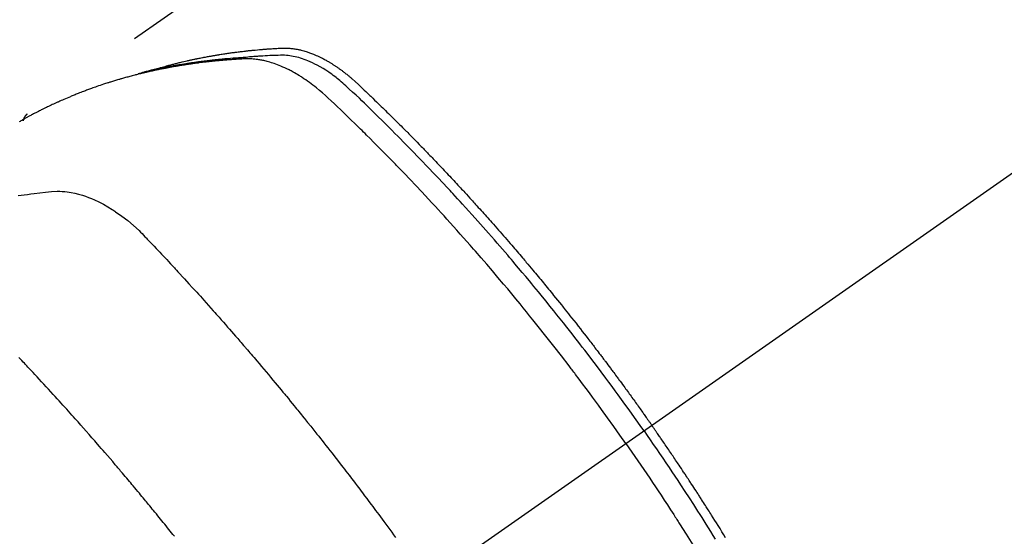
# Model space of a CAD drawing. Extents: x 56059 to 82181, y 210 to 8610.
# Drawn here: x 71871 to 71908, y 7304 to 7323 of the extents above; entities that cross this region are included whole.
import ezdxf

# ---------------------------------------------------------------- set-up
doc = ezdxf.new("R2010")
doc.units = 0
doc.header["$LTSCALE"] = 50
doc.header["$MEASUREMENT"] = 0
doc.linetypes.add('CENTER2', pattern=[1.125, 0.75, -0.125, 0.125, -0.125])
doc.linetypes.add('HIDDEN', pattern=[0.375, 0.25, -0.125])
doc.layers.get('0').update_dxf_attribs({"linetype": 'CONTINUOUS'})
for name, color, linetype in [('150-機器', 8, 'CONTINUOUS'), ('160-文字', 254, 'CONTINUOUS'), ('166-寸法B', 11, 'CONTINUOUS')]:
    doc.layers.add(name, color=color, linetype=linetype)
doc.styles.add('KH001', font='txt')
doc.dimstyles.new('KH1xx030', dxfattribs={"dimscale": 30, "dimtxt": 2, "dimasz": 0.6, "dimexe": 0.3, "dimexo": 1.2, "dimgap": 0.5, "dimtad": 3, "dimdec": 1, "dimdsep": 46, "dimlunit": 6, "dimtxsty": 'KH001', "dimblk": 'DOT', "dimcen": 1, "dimdle": 1, "dimclrd": 256, "dimclre": 256, "dimclrt": 256, "dimadec": 0, "dimazin": 0, "dimtfac": 1, "dimtdec": 1, "dimtix": 1, "dimtmove": 2, "dimatfit": 3, "dimldrblk": 'CLOSEDBLANK', "dimfxl": 1, "dimtolj": 1, "dimtzin": 0, "dimlwd": -1, "dimlwe": -1, "dimarcsym": 0})

# ---------------------------------------------------------------- blocks, each defined once
blk = doc.blocks.new('_Dot')
at = {"color": 0, "linetype": 'ByBlock', "lineweight": -2}
blk.add_line((-0.5, 0), (-1, 0), dxfattribs=at)
at = {"color": 0, "linetype": 'ByBlock', "const_width": 0.5}
blk.add_lwpolyline([(-0.25, 0, 1), (0.25, 0, 1)], format="xyb", close=True, dxfattribs=at)
blk = doc.blocks.new('*D82')
at = {"layer": '166-寸法B', "transparency": 16777216}
for p, q in [((71943.161, 7670.643), (71762.914, 7670.643)), ((71771.914, 7652.643), (71771.914, 7263.643)), ((71930.76, 7245.643), (71762.914, 7245.643))]:
    blk.add_line(p, q, dxfattribs=at)
at = {"layer": '166-寸法B', "transparency": 16777216, "xscale": 18, "yscale": 18, "zscale": 18}
for p, rotation in [((71771.914, 7670.643), 90), ((71771.914, 7245.643), 270)]:
    blk.add_blockref('_Dot', p, dxfattribs=dict(at, rotation=rotation))
at = {"layer": '166-寸法B', "transparency": 16777216, "insert": (71726.914, 7458.143), "char_height": 60, "attachment_point": 5, "rotation": 90, "style": 'KH001'}
blk.add_mtext('\\A1;425', dxfattribs=at)
blk = doc.blocks.new('_ClosedBlank')
at = {"color": 0, "linetype": 'ByBlock', "lineweight": -2}
for p, q in [((-1, 0.1667), (0, 0)), ((-1, 0.1667), (-1, -0.1667)), ((0, 0), (-1, -0.1667))]:
    blk.add_line(p, q, dxfattribs=at)

msp = doc.modelspace()

# ---------------------------------------------------------------- linework, layer by layer
at = {"layer": '150-機器', "color": 13, "linetype": 'CENTER2'}
msp.add_line((72099.154, 7450.835), (71855.136, 7279.972), dxfattribs=at)
at = {"layer": '150-機器', "color": 13, "linetype": 'HIDDEN'}
msp.add_line((71931.88, 7361.711), (71871.537, 7319.459), dxfattribs=at)
for points in [[(71876.284, 7321.128), (71876.348, 7321.149), (71876.413, 7321.169), (71876.477, 7321.189), (71876.542, 7321.209), (71876.596, 7321.224), (71876.651, 7321.24), (71876.706, 7321.255), (71876.761, 7321.269), (71876.784, 7321.276), (71876.807, 7321.282), (71876.829, 7321.288), (71876.852, 7321.294), (71876.889, 7321.304), (71876.926, 7321.313), (71876.962, 7321.323), (71876.999, 7321.333), (71877.031, 7321.341), (71877.063, 7321.349), (71877.096, 7321.358), (71877.128, 7321.366), (71877.165, 7321.375), (71877.202, 7321.384), (71877.24, 7321.393), (71877.277, 7321.402), (71877.342, 7321.418), (71877.407, 7321.433), (71877.472, 7321.448), (71877.537, 7321.463), (71877.565, 7321.47), (71877.593, 7321.476), (71877.621, 7321.482), (71877.649, 7321.488), (71877.677, 7321.494), (71877.705, 7321.5), (71877.734, 7321.507), (71877.762, 7321.513), (71877.79, 7321.519), (71877.819, 7321.524), (71877.847, 7321.53), (71877.876, 7321.536), (71877.894, 7321.54), (71877.913, 7321.544), (71877.932, 7321.548), (71877.951, 7321.552), (71877.989, 7321.56), (71878.026, 7321.567), (71878.064, 7321.574), (71878.102, 7321.582), (71878.131, 7321.587), (71878.159, 7321.593), (71878.188, 7321.599), (71878.216, 7321.604), (71878.254, 7321.611), (71878.292, 7321.618), (71878.331, 7321.625), (71878.369, 7321.632), (71878.397, 7321.637), (71878.426, 7321.642), (71878.455, 7321.647), (71878.483, 7321.652), (71878.512, 7321.658), (71878.541, 7321.662), (71878.57, 7321.667), (71878.599, 7321.672), (71878.618, 7321.676), (71878.637, 7321.679), (71878.657, 7321.682), (71878.676, 7321.685), (71878.695, 7321.688), (71878.714, 7321.691), (71878.733, 7321.694), (71878.753, 7321.697), (71878.801, 7321.705), (71878.849, 7321.713), (71878.897, 7321.72), (71878.946, 7321.728), (71878.984, 7321.734), (71879.023, 7321.739), (71879.061, 7321.745), (71879.1, 7321.751), (71879.139, 7321.756), (71879.178, 7321.762), (71879.217, 7321.767), (71879.256, 7321.773), (71879.281, 7321.776), (71879.305, 7321.779), (71879.33, 7321.782), (71879.354, 7321.785), (71879.398, 7321.79), (71879.442, 7321.796), (71879.486, 7321.801), (71879.53, 7321.807), (71879.569, 7321.812), (71879.608, 7321.816), (71879.648, 7321.821), (71879.687, 7321.826), (71879.716, 7321.829), (71879.746, 7321.832), (71879.775, 7321.835), (71879.804, 7321.838), (71879.834, 7321.842), (71879.864, 7321.845), (71879.894, 7321.848), (71879.923, 7321.851), (71879.943, 7321.853), (71879.963, 7321.855), (71879.982, 7321.857), (71880.002, 7321.859), (71880.082, 7321.866), (71880.161, 7321.874), (71880.241, 7321.881), (71880.32, 7321.888), (71880.35, 7321.89), (71880.38, 7321.892), (71880.409, 7321.895), (71880.439, 7321.897), (71880.469, 7321.899), (71880.499, 7321.902), (71880.529, 7321.904), (71880.559, 7321.907), (71880.579, 7321.908), (71880.599, 7321.909), (71880.619, 7321.911), (71880.639, 7321.912), (71880.69, 7321.915), (71880.74, 7321.918), (71880.79, 7321.921), (71880.84, 7321.924), (71880.89, 7321.927), (71880.941, 7321.93), (71880.991, 7321.933), (71881.042, 7321.935), (71881.083, 7321.937), (71881.124, 7321.939), (71881.165, 7321.94), (71881.207, 7321.94), (71881.247, 7321.939), (71881.288, 7321.938), (71881.329, 7321.935), (71881.369, 7321.932), (71881.408, 7321.928), (71881.447, 7321.924), (71881.486, 7321.919), (71881.524, 7321.914), (71881.564, 7321.908), (71881.604, 7321.901), (71881.644, 7321.894), (71881.684, 7321.886), (71881.712, 7321.88), (71881.74, 7321.873), (71881.768, 7321.867), (71881.796, 7321.86), (71881.844, 7321.847), (71881.892, 7321.835), (71881.939, 7321.821), (71881.987, 7321.807), (71882.019, 7321.796), (71882.051, 7321.786), (71882.083, 7321.775), (71882.114, 7321.763), (71882.15, 7321.75), (71882.185, 7321.737), (71882.221, 7321.723), (71882.256, 7321.709), (71882.282, 7321.699), (71882.308, 7321.688), (71882.333, 7321.677), (71882.359, 7321.666), (71882.409, 7321.644), (71882.458, 7321.621), (71882.506, 7321.598), (71882.555, 7321.574), (71882.591, 7321.556), (71882.627, 7321.537), (71882.662, 7321.518), (71882.698, 7321.499), (71882.727, 7321.483), (71882.757, 7321.466), (71882.787, 7321.45), (71882.816, 7321.433), (71882.835, 7321.421), (71882.855, 7321.409), (71882.875, 7321.397), (71882.894, 7321.385), (71882.917, 7321.371), (71882.94, 7321.357), (71882.963, 7321.343), (71882.986, 7321.329), (71883.006, 7321.317), (71883.025, 7321.304), (71883.045, 7321.291), (71883.064, 7321.278), (71883.087, 7321.262), (71883.11, 7321.247), (71883.133, 7321.231), (71883.156, 7321.215), (71883.179, 7321.199), (71883.202, 7321.183), (71883.225, 7321.167), (71883.248, 7321.151), (71883.268, 7321.137), (71883.287, 7321.123), (71883.307, 7321.108), (71883.326, 7321.094), (71883.349, 7321.077), (71883.371, 7321.06), (71883.394, 7321.043), (71883.416, 7321.025), (71883.445, 7321.003), (71883.474, 7320.98), (71883.503, 7320.957), (71883.531, 7320.934), (71883.553, 7320.916), (71883.576, 7320.898), (71883.597, 7320.879), (71883.619, 7320.861), (71883.641, 7320.842), (71883.663, 7320.823), (71883.685, 7320.805), (71883.707, 7320.786), (71883.822, 7320.683), (71883.936, 7320.578), (71884.048, 7320.471), (71884.159, 7320.365), (71884.212, 7320.314), (71884.265, 7320.263), (71884.319, 7320.212), (71884.372, 7320.162), (71884.399, 7320.136), (71884.425, 7320.111), (71884.452, 7320.085), (71884.479, 7320.06), (71884.545, 7319.996), (71884.611, 7319.932), (71884.677, 7319.868), (71884.743, 7319.804), (71884.796, 7319.753), (71884.849, 7319.701), (71884.901, 7319.649), (71884.954, 7319.598), (71885.007, 7319.546), (71885.06, 7319.494), (71885.113, 7319.442), (71885.165, 7319.39), (71885.205, 7319.351), (71885.244, 7319.312), (71885.284, 7319.273), (71885.323, 7319.234), (71885.363, 7319.195), (71885.402, 7319.156), (71885.441, 7319.117), (71885.48, 7319.077), (71885.533, 7319.025), (71885.586, 7318.972), (71885.638, 7318.92), (71885.691, 7318.867), (71885.704, 7318.854), (71885.717, 7318.841), (71885.73, 7318.828), (71885.744, 7318.815), (71885.783, 7318.775), (71885.822, 7318.735), (71885.861, 7318.695), (71885.9, 7318.655), (71885.978, 7318.576), (71886.057, 7318.496), (71886.135, 7318.416), (71886.213, 7318.337), (71886.252, 7318.297), (71886.291, 7318.257), (71886.33, 7318.217), (71886.369, 7318.177), (71886.395, 7318.15), (71886.422, 7318.123), (71886.448, 7318.096), (71886.474, 7318.069), (71886.499, 7318.043), (71886.525, 7318.016), (71886.551, 7317.989), (71886.577, 7317.962), (71886.616, 7317.921), (71886.655, 7317.881), (71886.694, 7317.84), (71886.733, 7317.8), (71886.785, 7317.745), (71886.837, 7317.691), (71886.888, 7317.637), (71886.94, 7317.583), (71886.992, 7317.528), (71887.044, 7317.474), (71887.095, 7317.419), (71887.147, 7317.365), (71887.199, 7317.31), (71887.25, 7317.256), (71887.301, 7317.201), (71887.353, 7317.146), (71887.404, 7317.091), (71887.455, 7317.036), (71887.506, 7316.982), (71887.557, 7316.927), (71887.609, 7316.871), (71887.66, 7316.816), (71887.711, 7316.761), (71887.762, 7316.706), (71887.8, 7316.664), (71887.839, 7316.623), (71887.877, 7316.581), (71887.915, 7316.539), (71887.979, 7316.47), (71888.042, 7316.4), (71888.106, 7316.331), (71888.169, 7316.262), (71888.207, 7316.22), (71888.246, 7316.178), (71888.284, 7316.136), (71888.322, 7316.094), (71888.372, 7316.038), (71888.423, 7315.982), (71888.474, 7315.926), (71888.524, 7315.87), (71888.575, 7315.813), (71888.625, 7315.757), (71888.675, 7315.701), (71888.726, 7315.644), (71888.776, 7315.588), (71888.826, 7315.531), (71888.876, 7315.475), (71888.926, 7315.418), (71888.989, 7315.347), (71889.052, 7315.276), (71889.114, 7315.205), (71889.177, 7315.134), (71889.24, 7315.062), (71889.302, 7314.991), (71889.364, 7314.92), (71889.427, 7314.848), (71889.489, 7314.777), (71889.551, 7314.705), (71889.613, 7314.634), (71889.675, 7314.562), (71889.725, 7314.504), (71889.774, 7314.446), (71889.824, 7314.388), (71889.873, 7314.331), (71889.923, 7314.272), (71889.972, 7314.214), (71890.022, 7314.156), (71890.071, 7314.098), (71890.108, 7314.054), (71890.145, 7314.011), (71890.182, 7313.967), (71890.219, 7313.924), (71890.281, 7313.851), (71890.342, 7313.778), (71890.404, 7313.705), (71890.465, 7313.632), (71890.514, 7313.573), (71890.562, 7313.515), (71890.611, 7313.456), (71890.66, 7313.397), (71890.708, 7313.338), (71890.757, 7313.28), (71890.806, 7313.221), (71890.855, 7313.162), (71890.903, 7313.103), (71890.952, 7313.045), (71891, 7312.986), (71891.049, 7312.927), (71891.097, 7312.868), (71891.145, 7312.808), (71891.193, 7312.749), (71891.241, 7312.69), (71891.313, 7312.601), (71891.386, 7312.512), (71891.458, 7312.423), (71891.53, 7312.333), (71891.566, 7312.289), (71891.602, 7312.244), (71891.637, 7312.2), (71891.673, 7312.155), (71891.733, 7312.08), (71891.792, 7312.005), (71891.852, 7311.93), (71891.911, 7311.855), (71891.994, 7311.75), (71892.077, 7311.645), (71892.16, 7311.54), (71892.242, 7311.434), (71892.313, 7311.344), (71892.383, 7311.253), (71892.454, 7311.162), (71892.525, 7311.071), (71892.56, 7311.025), (71892.595, 7310.98), (71892.631, 7310.934), (71892.666, 7310.888), (71892.695, 7310.85), (71892.725, 7310.811), (71892.754, 7310.773), (71892.784, 7310.734), (71892.824, 7310.681), (71892.865, 7310.628), (71892.905, 7310.575), (71892.946, 7310.522), (71892.969, 7310.491), (71892.992, 7310.46), (71893.016, 7310.429), (71893.039, 7310.399), (71893.062, 7310.368), (71893.086, 7310.338), (71893.109, 7310.307), (71893.132, 7310.276), (71893.144, 7310.261), (71893.155, 7310.245), (71893.166, 7310.23), (71893.178, 7310.215), (71893.224, 7310.153), (71893.27, 7310.091), (71893.316, 7310.03), (71893.362, 7309.969), (71893.385, 7309.938), (71893.408, 7309.907), (71893.431, 7309.876), (71893.454, 7309.846), (71893.489, 7309.8), (71893.523, 7309.753), (71893.558, 7309.707), (71893.592, 7309.661), (71893.615, 7309.63), (71893.638, 7309.599), (71893.661, 7309.568), (71893.684, 7309.537), (71893.729, 7309.476), (71893.774, 7309.414), (71893.82, 7309.352), (71893.865, 7309.291), (71893.899, 7309.244), (71893.933, 7309.197), (71893.967, 7309.151), (71894, 7309.104), (71894.034, 7309.058), (71894.068, 7309.011), (71894.102, 7308.964), (71894.136, 7308.918), (71894.17, 7308.871), (71894.204, 7308.825), (71894.237, 7308.778), (71894.271, 7308.731), (71894.305, 7308.685), (71894.338, 7308.638), (71894.372, 7308.591), (71894.405, 7308.544), (71894.438, 7308.497), (71894.472, 7308.45), (71894.505, 7308.404), (71894.538, 7308.357), (71894.56, 7308.326), (71894.583, 7308.294), (71894.605, 7308.263), (71894.627, 7308.232), (71894.652, 7308.197), (71894.676, 7308.163), (71894.701, 7308.128), (71894.725, 7308.093), (71894.739, 7308.073), (71894.754, 7308.053), (71894.768, 7308.033), (71894.782, 7308.012), (71894.799, 7307.989), (71894.816, 7307.965), (71894.832, 7307.942), (71894.849, 7307.918), (71894.865, 7307.895), (71894.882, 7307.872), (71894.898, 7307.848), (71894.914, 7307.825)], [(71893.944, 7307.145), (71893.716, 7307.467), (71893.489, 7307.787), (71893.26, 7308.108), (71893.029, 7308.427), (71892.918, 7308.58), (71892.806, 7308.733), (71892.693, 7308.886), (71892.58, 7309.039), (71892.451, 7309.213), (71892.321, 7309.387), (71892.19, 7309.56), (71892.06, 7309.734), (71892.027, 7309.777), (71891.994, 7309.82), (71891.962, 7309.863), (71891.929, 7309.906), (71891.901, 7309.944), (71891.872, 7309.981), (71891.843, 7310.018), (71891.815, 7310.055), (71891.53, 7310.426), (71891.243, 7310.795), (71890.954, 7311.162), (71890.664, 7311.529), (71890.613, 7311.592), (71890.563, 7311.655), (71890.512, 7311.718), (71890.461, 7311.781), (71890.343, 7311.928), (71890.224, 7312.075), (71890.104, 7312.222), (71889.985, 7312.368), (71889.831, 7312.556), (71889.676, 7312.743), (71889.521, 7312.929), (71889.365, 7313.115), (71889.157, 7313.362), (71888.948, 7313.608), (71888.738, 7313.854), (71888.528, 7314.098), (71888.457, 7314.179), (71888.387, 7314.26), (71888.316, 7314.341), (71888.246, 7314.422), (71888.122, 7314.563), (71887.998, 7314.704), (71887.874, 7314.845), (71887.749, 7314.985), (71887.625, 7315.125), (71887.5, 7315.264), (71887.374, 7315.403), (71887.249, 7315.542), (71887.141, 7315.66), (71887.033, 7315.779), (71886.925, 7315.897), (71886.817, 7316.015), (71886.69, 7316.152), (71886.563, 7316.288), (71886.436, 7316.425), (71886.309, 7316.561), (71886.09, 7316.793), (71885.871, 7317.024), (71885.651, 7317.255), (71885.43, 7317.484), (71885.393, 7317.522), (71885.356, 7317.559), (71885.32, 7317.597), (71885.283, 7317.635), (71885.153, 7317.767), (71885.024, 7317.9), (71884.894, 7318.031), (71884.764, 7318.163), (71884.634, 7318.294), (71884.504, 7318.425), (71884.374, 7318.555), (71884.243, 7318.685), (71884.187, 7318.74), (71884.131, 7318.796), (71884.075, 7318.852), (71884.018, 7318.907), (71883.831, 7319.09), (71883.643, 7319.273), (71883.455, 7319.455), (71883.266, 7319.637), (71883.153, 7319.745), (71883.04, 7319.853), (71882.926, 7319.961), (71882.811, 7320.067), (71882.703, 7320.166), (71882.594, 7320.263), (71882.484, 7320.358), (71882.371, 7320.451), (71882.306, 7320.503), (71882.239, 7320.554), (71882.172, 7320.605), (71882.104, 7320.655), (71882.038, 7320.702), (71881.97, 7320.748), (71881.903, 7320.793), (71881.834, 7320.838), (71881.805, 7320.857), (71881.775, 7320.876), (71881.746, 7320.895), (71881.716, 7320.913), (71881.661, 7320.947), (71881.606, 7320.979), (71881.551, 7321.01), (71881.495, 7321.041), (71881.457, 7321.062), (71881.419, 7321.082), (71881.381, 7321.102), (71881.343, 7321.121), (71881.268, 7321.158), (71881.193, 7321.194), (71881.116, 7321.229), (71881.04, 7321.262), (71880.978, 7321.287), (71880.915, 7321.312), (71880.852, 7321.335), (71880.789, 7321.358), (71880.736, 7321.375), (71880.683, 7321.392), (71880.629, 7321.409), (71880.576, 7321.424), (71880.531, 7321.436), (71880.487, 7321.447), (71880.442, 7321.458), (71880.397, 7321.468), (71880.361, 7321.476), (71880.325, 7321.483), (71880.289, 7321.49), (71880.253, 7321.497), (71880.218, 7321.502), (71880.183, 7321.508), (71880.148, 7321.513), (71880.112, 7321.517), (71880.059, 7321.523), (71880.005, 7321.528), (71879.951, 7321.532), (71879.898, 7321.535), (71879.857, 7321.536), (71879.816, 7321.537), (71879.775, 7321.537), (71879.734, 7321.536), (71879.701, 7321.535), (71879.669, 7321.533), (71879.636, 7321.532), (71879.603, 7321.53), (71879.567, 7321.528), (71879.531, 7321.526), (71879.495, 7321.524), (71879.459, 7321.522), (71879.416, 7321.52), (71879.373, 7321.517), (71879.33, 7321.514), (71879.287, 7321.511), (71879.251, 7321.509), (71879.215, 7321.507), (71879.18, 7321.504), (71879.144, 7321.501), (71879.108, 7321.499), (71879.072, 7321.496), (71879.037, 7321.493), (71879.001, 7321.49), (71878.966, 7321.487), (71878.93, 7321.485), (71878.894, 7321.482), (71878.859, 7321.479), (71878.823, 7321.476), (71878.788, 7321.473), (71878.752, 7321.47), (71878.717, 7321.467), (71878.672, 7321.462), (71878.627, 7321.458), (71878.582, 7321.453), (71878.537, 7321.449), (71878.497, 7321.445), (71878.458, 7321.44), (71878.418, 7321.436), (71878.379, 7321.432), (71878.343, 7321.428), (71878.308, 7321.424), (71878.273, 7321.42), (71878.238, 7321.417), (71878.175, 7321.409), (71878.112, 7321.402), (71878.049, 7321.394), (71877.986, 7321.386), (71877.965, 7321.383), (71877.944, 7321.38), (71877.923, 7321.377), (71877.902, 7321.375), (71877.861, 7321.369), (71877.819, 7321.363), (71877.777, 7321.357), (71877.736, 7321.352), (71877.701, 7321.347), (71877.666, 7321.342), (71877.632, 7321.338), (71877.597, 7321.333), (71877.57, 7321.328), (71877.542, 7321.324), (71877.515, 7321.32), (71877.487, 7321.315), (71877.453, 7321.31), (71877.418, 7321.305), (71877.383, 7321.299), (71877.349, 7321.294), (71877.321, 7321.29), (71877.294, 7321.285), (71877.267, 7321.281), (71877.239, 7321.276), (71877.212, 7321.272), (71877.185, 7321.267), (71877.157, 7321.262), (71877.13, 7321.257), (71877.109, 7321.254), (71877.089, 7321.251), (71877.068, 7321.247), (71877.048, 7321.244), (71877.007, 7321.237), (71876.966, 7321.23), (71876.925, 7321.222), (71876.884, 7321.214), (71876.857, 7321.209), (71876.829, 7321.204), (71876.802, 7321.198), (71876.775, 7321.193), (71876.741, 7321.187), (71876.708, 7321.18), (71876.674, 7321.174), (71876.64, 7321.168), (71876.613, 7321.162), (71876.586, 7321.157), (71876.559, 7321.151), (71876.532, 7321.146), (71876.492, 7321.137), (71876.451, 7321.129), (71876.411, 7321.121), (71876.37, 7321.112), (71876.344, 7321.107), (71876.317, 7321.101), (71876.29, 7321.095), (71876.263, 7321.089), (71876.223, 7321.081), (71876.183, 7321.072), (71876.143, 7321.063), (71876.103, 7321.054), (71876.07, 7321.046), (71876.037, 7321.038), (71876.004, 7321.031), (71875.97, 7321.023), (71875.944, 7321.017), (71875.917, 7321.01), (71875.89, 7321.004), (71875.864, 7320.998), (71875.824, 7320.988), (71875.784, 7320.979), (71875.745, 7320.969), (71875.705, 7320.959), (71875.672, 7320.95), (71875.639, 7320.942), (71875.606, 7320.934), (71875.573, 7320.925), (71875.527, 7320.913), (71875.481, 7320.901), (71875.436, 7320.889), (71875.39, 7320.877), (71875.351, 7320.866), (71875.311, 7320.856), (71875.272, 7320.845), (71875.233, 7320.834), (71875.194, 7320.824), (71875.155, 7320.813), (71875.116, 7320.802), (71875.077, 7320.791), (71875.051, 7320.783), (71875.026, 7320.775), (71875, 7320.767), (71874.974, 7320.76), (71874.935, 7320.748), (71874.897, 7320.737), (71874.858, 7320.725), (71874.82, 7320.714), (71874.781, 7320.702), (71874.742, 7320.69), (71874.704, 7320.679), (71874.665, 7320.666), (71874.64, 7320.658), (71874.614, 7320.65), (71874.588, 7320.642), (71874.563, 7320.634), (71874.525, 7320.621), (71874.486, 7320.609), (71874.448, 7320.597), (71874.41, 7320.584), (71874.347, 7320.563), (71874.283, 7320.542), (71874.22, 7320.521), (71874.157, 7320.499), (71874.106, 7320.482), (71874.056, 7320.464), (71874.006, 7320.446), (71873.956, 7320.428), (71873.918, 7320.414), (71873.881, 7320.401), (71873.844, 7320.387), (71873.806, 7320.373), (71873.769, 7320.359), (71873.732, 7320.345), (71873.694, 7320.331), (71873.657, 7320.317), (71873.607, 7320.298), (71873.558, 7320.279), (71873.509, 7320.259), (71873.459, 7320.24), (71873.422, 7320.225), (71873.385, 7320.211), (71873.348, 7320.196), (71873.311, 7320.181), (71873.275, 7320.166), (71873.238, 7320.151), (71873.201, 7320.136), (71873.165, 7320.121), (71873.104, 7320.096), (71873.043, 7320.07), (71872.983, 7320.043), (71872.922, 7320.017), (71872.874, 7319.996), (71872.826, 7319.975), (71872.778, 7319.954), (71872.73, 7319.932), (71872.706, 7319.921), (71872.681, 7319.911), (71872.657, 7319.9), (71872.633, 7319.889), (71872.586, 7319.867), (71872.538, 7319.845), (71872.49, 7319.823), (71872.443, 7319.801), (71872.419, 7319.789), (71872.396, 7319.778), (71872.372, 7319.767), (71872.348, 7319.755), (71872.313, 7319.738), (71872.277, 7319.721), (71872.242, 7319.704), (71872.207, 7319.686), (71872.183, 7319.675), (71872.16, 7319.664), (71872.137, 7319.652), (71872.113, 7319.641), (71872.078, 7319.623), (71872.043, 7319.606), (71872.008, 7319.588), (71871.973, 7319.57), (71871.926, 7319.546), (71871.88, 7319.522), (71871.833, 7319.498), (71871.787, 7319.473), (71871.753, 7319.455), (71871.718, 7319.436), (71871.683, 7319.418), (71871.649, 7319.399), (71871.626, 7319.387), (71871.603, 7319.375), (71871.58, 7319.362), (71871.557, 7319.35), (71871.534, 7319.337), (71871.511, 7319.325), (71871.488, 7319.313), (71871.465, 7319.3), (71871.452, 7319.292), (71871.438, 7319.285), (71871.425, 7319.277), (71871.411, 7319.269), (71871.379, 7319.251), (71871.347, 7319.233), (71871.315, 7319.215), (71871.283, 7319.197), (71871.249, 7319.178)], [(71894.62, 7307.619), (71894.503, 7307.785), (71894.386, 7307.951), (71894.268, 7308.117), (71894.151, 7308.283), (71894.028, 7308.454), (71893.904, 7308.625), (71893.78, 7308.796), (71893.656, 7308.967), (71893.54, 7309.125), (71893.425, 7309.283), (71893.309, 7309.44), (71893.192, 7309.598), (71893.018, 7309.831), (71892.843, 7310.064), (71892.667, 7310.296), (71892.49, 7310.528), (71892.401, 7310.643), (71892.313, 7310.757), (71892.225, 7310.872), (71892.136, 7310.986), (71892.035, 7311.117), (71891.933, 7311.247), (71891.831, 7311.377), (71891.729, 7311.506), (71891.608, 7311.659), (71891.487, 7311.812), (71891.365, 7311.965), (71891.243, 7312.117), (71891.102, 7312.292), (71890.96, 7312.467), (71890.818, 7312.641), (71890.676, 7312.816), (71890.591, 7312.919), (71890.505, 7313.023), (71890.419, 7313.127), (71890.333, 7313.23), (71890.199, 7313.391), (71890.065, 7313.551), (71889.93, 7313.711), (71889.794, 7313.871), (71889.727, 7313.951), (71889.659, 7314.031), (71889.591, 7314.11), (71889.523, 7314.19), (71889.426, 7314.303), (71889.328, 7314.416), (71889.231, 7314.529), (71889.133, 7314.642), (71889.026, 7314.765), (71888.918, 7314.888), (71888.809, 7315.011), (71888.701, 7315.134), (71888.602, 7315.245), (71888.504, 7315.356), (71888.405, 7315.467), (71888.306, 7315.578), (71888.187, 7315.71), (71888.068, 7315.843), (71887.949, 7315.975), (71887.829, 7316.106), (71887.739, 7316.204), (71887.649, 7316.303), (71887.558, 7316.401), (71887.468, 7316.498), (71887.417, 7316.553), (71887.367, 7316.607), (71887.316, 7316.661), (71887.266, 7316.715), (71887.095, 7316.898), (71886.923, 7317.081), (71886.75, 7317.263), (71886.578, 7317.445), (71886.466, 7317.561), (71886.353, 7317.678), (71886.241, 7317.794), (71886.128, 7317.91), (71886.026, 7318.016), (71885.924, 7318.121), (71885.821, 7318.226), (71885.718, 7318.331), (71885.616, 7318.435), (71885.513, 7318.54), (71885.41, 7318.644), (71885.306, 7318.749), (71885.183, 7318.873), (71885.059, 7318.997), (71884.935, 7319.121), (71884.81, 7319.245), (71884.696, 7319.358), (71884.582, 7319.47), (71884.467, 7319.583), (71884.353, 7319.695), (71884.259, 7319.787), (71884.166, 7319.879), (71884.072, 7319.97), (71883.977, 7320.06), (71883.85, 7320.177), (71883.721, 7320.292), (71883.592, 7320.407), (71883.464, 7320.523), (71883.408, 7320.574), (71883.352, 7320.625), (71883.296, 7320.675), (71883.24, 7320.725), (71883.194, 7320.764), (71883.147, 7320.802), (71883.101, 7320.839), (71883.053, 7320.876), (71882.998, 7320.918), (71882.942, 7320.96), (71882.885, 7321.001), (71882.828, 7321.04), (71882.724, 7321.109), (71882.618, 7321.175), (71882.511, 7321.238), (71882.402, 7321.297), (71882.315, 7321.342), (71882.228, 7321.384), (71882.14, 7321.423), (71882.051, 7321.461), (71881.983, 7321.488), (71881.914, 7321.513), (71881.845, 7321.537), (71881.775, 7321.56), (71881.707, 7321.58), (71881.638, 7321.598), (71881.569, 7321.614), (71881.5, 7321.629), (71881.439, 7321.641), (71881.378, 7321.651), (71881.317, 7321.659), (71881.255, 7321.665), (71881.177, 7321.669), (71881.099, 7321.67), (71881.02, 7321.668), (71880.942, 7321.666), (71880.905, 7321.665), (71880.869, 7321.663), (71880.832, 7321.662), (71880.796, 7321.661), (71880.754, 7321.659), (71880.711, 7321.658), (71880.669, 7321.656), (71880.627, 7321.655), (71880.539, 7321.651), (71880.451, 7321.646), (71880.363, 7321.641), (71880.275, 7321.636), (71880.239, 7321.634), (71880.203, 7321.632), (71880.166, 7321.629), (71880.13, 7321.627), (71880.081, 7321.624), (71880.031, 7321.62), (71879.982, 7321.616), (71879.933, 7321.612), (71879.87, 7321.605), (71879.806, 7321.597), (71879.743, 7321.59), (71879.68, 7321.583), (71879.632, 7321.58), (71879.583, 7321.577), (71879.534, 7321.574), (71879.486, 7321.572), (71879.452, 7321.57), (71879.419, 7321.567), (71879.385, 7321.565), (71879.351, 7321.562), (71879.251, 7321.555), (71879.15, 7321.547), (71879.049, 7321.539), (71878.949, 7321.53), (71878.896, 7321.526), (71878.844, 7321.521), (71878.791, 7321.516), (71878.738, 7321.511), (71878.7, 7321.507), (71878.662, 7321.503), (71878.625, 7321.499), (71878.587, 7321.495), (71878.549, 7321.49), (71878.511, 7321.486), (71878.473, 7321.482), (71878.435, 7321.478), (71878.383, 7321.472), (71878.331, 7321.465), (71878.279, 7321.459), (71878.228, 7321.453), (71878.171, 7321.446), (71878.114, 7321.438), (71878.058, 7321.431), (71878.001, 7321.423), (71877.964, 7321.418), (71877.926, 7321.413), (71877.889, 7321.408), (71877.851, 7321.402), (71877.814, 7321.397), (71877.776, 7321.392), (71877.739, 7321.387), (71877.702, 7321.381), (71877.664, 7321.376), (71877.627, 7321.37), (71877.59, 7321.365), (71877.553, 7321.359), (71877.479, 7321.348), (71877.404, 7321.336), (71877.33, 7321.324), (71877.255, 7321.313), (71877.228, 7321.308), (71877.2, 7321.303), (71877.172, 7321.299), (71877.144, 7321.294), (71877.098, 7321.287), (71877.051, 7321.279), (71877.005, 7321.271), (71876.959, 7321.263), (71876.908, 7321.254), (71876.857, 7321.245), (71876.807, 7321.235), (71876.756, 7321.226), (71876.697, 7321.215), (71876.637, 7321.203), (71876.578, 7321.191), (71876.519, 7321.179), (71876.492, 7321.173), (71876.465, 7321.167), (71876.438, 7321.162), (71876.411, 7321.156), (71876.357, 7321.144), (71876.302, 7321.132), (71876.248, 7321.119), (71876.194, 7321.107), (71876.154, 7321.097), (71876.114, 7321.087), (71876.074, 7321.077), (71876.033, 7321.067), (71876.007, 7321.06), (71875.98, 7321.053), (71875.953, 7321.046), (71875.927, 7321.038), (71875.87, 7321.023), (71875.813, 7321.006), (71875.756, 7320.99), (71875.7, 7320.973)], [(71871.548, 7319.467), (71871.547, 7319.466), (71871.544, 7319.464), (71871.542, 7319.463), (71871.541, 7319.462), (71871.539, 7319.461), (71871.537, 7319.459), (71871.535, 7319.458), (71871.533, 7319.457), (71871.532, 7319.455), (71871.529, 7319.454), (71871.528, 7319.452), (71871.527, 7319.451), (71871.525, 7319.449), (71871.523, 7319.448), (71871.521, 7319.447), (71871.52, 7319.445), (71871.518, 7319.443), (71871.516, 7319.442), (71871.514, 7319.441), (71871.513, 7319.439), (71871.511, 7319.437), (71871.509, 7319.436), (71871.508, 7319.434), (71871.506, 7319.433), (71871.505, 7319.431), (71871.503, 7319.429), (71871.501, 7319.428), (71871.5, 7319.426), (71871.499, 7319.425), (71871.497, 7319.423), (71871.495, 7319.421), (71871.494, 7319.419), (71871.492, 7319.418), (71871.491, 7319.416), (71871.489, 7319.414), (71871.488, 7319.412), (71871.486, 7319.411), (71871.485, 7319.409), (71871.483, 7319.408), (71871.482, 7319.406), (71871.48, 7319.404), (71871.479, 7319.402), (71871.478, 7319.4), (71871.477, 7319.399), (71871.474, 7319.397), (71871.473, 7319.395), (71871.472, 7319.393), (71871.47, 7319.392), (71871.469, 7319.39), (71871.468, 7319.387), (71871.466, 7319.385), (71871.465, 7319.384), (71871.464, 7319.382), (71871.463, 7319.38), (71871.462, 7319.378), (71871.461, 7319.376), (71871.459, 7319.374), (71871.457, 7319.373), (71871.456, 7319.371), (71871.455, 7319.369), (71871.454, 7319.367), (71871.453, 7319.365), (71871.452, 7319.363), (71871.45, 7319.36), (71871.449, 7319.358), (71871.448, 7319.356), (71871.447, 7319.354), (71871.446, 7319.352), (71871.445, 7319.35), (71871.444, 7319.348), (71871.442, 7319.347), (71871.441, 7319.345), (71871.44, 7319.343), (71871.438, 7319.34), (71871.437, 7319.338), (71871.436, 7319.336), (71871.436, 7319.333), (71871.435, 7319.331), (71871.434, 7319.329), (71871.433, 7319.327), (71871.432, 7319.326), (71871.431, 7319.324), (71871.43, 7319.321), (71871.429, 7319.319), (71871.428, 7319.317), (71871.427, 7319.315), (71871.426, 7319.312), (71871.425, 7319.31), (71871.424, 7319.308), (71871.423, 7319.306), (71871.423, 7319.303), (71871.422, 7319.302), (71871.421, 7319.3), (71871.42, 7319.297), (71871.419, 7319.295), (71871.419, 7319.292), (71871.417, 7319.29), (71871.416, 7319.288), (71871.416, 7319.285), (71871.415, 7319.283), (71871.414, 7319.281), (71871.413, 7319.279), (71871.414, 7319.276), (71871.413, 7319.274), (71871.412, 7319.272), (71871.411, 7319.27), (71871.411, 7319.267), (71871.409, 7319.265), (71871.409, 7319.262), (71871.408, 7319.26), (71871.408, 7319.258), (71871.407, 7319.256), (71871.407, 7319.253), (71871.406, 7319.251), (71871.405, 7319.249), (71871.405, 7319.246), (71871.405, 7319.244), (71871.404, 7319.242), (71871.403, 7319.239), (71871.403, 7319.236), (71871.402, 7319.234), (71871.402, 7319.232), (71871.402, 7319.229), (71871.401, 7319.227), (71871.4, 7319.224), (71871.4, 7319.222), (71871.4, 7319.219)], [(71871.217, 7316.423), (71871.322, 7316.437), (71871.444, 7316.453), (71871.567, 7316.468), (71871.689, 7316.483), (71871.812, 7316.499), (71872.027, 7316.527), (71872.241, 7316.553), (71872.457, 7316.573), (71872.672, 7316.582), (71872.767, 7316.581), (71872.862, 7316.577), (71872.957, 7316.571), (71873.051, 7316.561), (71873.194, 7316.539), (71873.335, 7316.511), (71873.475, 7316.476), (71873.614, 7316.435), (71873.729, 7316.397), (71873.842, 7316.356), (71873.954, 7316.311), (71874.064, 7316.263), (71874.234, 7316.182), (71874.4, 7316.096), (71874.563, 7316.003), (71874.724, 7315.905), (71874.758, 7315.884), (71874.792, 7315.862), (71874.826, 7315.839), (71874.86, 7315.817), (71875.091, 7315.656), (71875.315, 7315.486), (71875.531, 7315.305), (71875.735, 7315.113), (71875.791, 7315.056), (71875.846, 7314.999), (71875.901, 7314.942), (71875.955, 7314.884), (71875.983, 7314.855), (71876.01, 7314.826), (71876.038, 7314.798), (71876.065, 7314.769), (71876.086, 7314.747), (71876.106, 7314.726), (71876.127, 7314.704), (71876.147, 7314.683), (71876.223, 7314.603), (71876.298, 7314.524), (71876.373, 7314.445), (71876.449, 7314.365), (71876.51, 7314.3), (71876.572, 7314.234), (71876.634, 7314.169), (71876.695, 7314.103), (71876.768, 7314.026), (71876.835, 7313.955), (71876.913, 7313.871), (71877.022, 7313.753), (71877.056, 7313.716), (71877.086, 7313.683), (71877.105, 7313.663), (71877.104, 7313.664), (71877.098, 7313.67), (71877.091, 7313.678), (71877.084, 7313.687), (71877.077, 7313.694), (71877.073, 7313.698), (71877.097, 7313.672), (71877.139, 7313.627), (71877.185, 7313.576), (71877.431, 7313.308), (71877.6, 7313.123), (71877.738, 7312.972), (71877.891, 7312.804), (71877.959, 7312.729), (71878.027, 7312.655), (71878.094, 7312.58), (71878.162, 7312.505), (71878.249, 7312.407), (71878.337, 7312.309), (71878.424, 7312.211), (71878.512, 7312.112), (71878.566, 7312.052), (71878.62, 7311.991), (71878.674, 7311.931), (71878.728, 7311.87), (71878.808, 7311.779), (71878.889, 7311.688), (71878.969, 7311.596), (71879.049, 7311.505), (71879.123, 7311.42), (71879.196, 7311.336), (71879.27, 7311.251), (71879.343, 7311.167), (71879.384, 7311.121), (71879.424, 7311.075), (71879.464, 7311.029), (71879.504, 7310.983), (71879.55, 7310.929), (71879.597, 7310.875), (71879.643, 7310.82), (71879.69, 7310.766), (71879.703, 7310.75), (71879.716, 7310.735), (71879.73, 7310.719), (71879.743, 7310.704), (71879.79, 7310.649), (71879.836, 7310.595), (71879.883, 7310.541), (71879.929, 7310.487), (71879.982, 7310.425), (71880.035, 7310.362), (71880.088, 7310.3), (71880.141, 7310.237), (71880.227, 7310.136), (71880.313, 7310.034), (71880.399, 7309.933), (71880.484, 7309.831), (71880.57, 7309.729), (71880.656, 7309.627), (71880.741, 7309.524), (71880.827, 7309.422), (71880.899, 7309.335), (71880.971, 7309.248), (71881.044, 7309.161), (71881.116, 7309.074), (71881.148, 7309.034), (71881.181, 7308.994), (71881.214, 7308.954), (71881.247, 7308.915), (71881.318, 7308.827), (71881.39, 7308.739), (71881.462, 7308.652), (71881.533, 7308.564), (71881.579, 7308.508), (71881.625, 7308.452), (71881.67, 7308.397), (71881.715, 7308.341), (71881.761, 7308.285), (71881.806, 7308.228), (71881.852, 7308.172), (71881.897, 7308.116), (71881.904, 7308.108), (71881.91, 7308.1), (71881.916, 7308.092), (71881.923, 7308.084), (71882.04, 7307.94), (71882.157, 7307.795), (71882.273, 7307.649), (71882.388, 7307.503), (71882.453, 7307.422), (71882.517, 7307.341), (71882.581, 7307.26), (71882.645, 7307.179), (71882.722, 7307.081), (71882.799, 7306.983), (71882.876, 7306.886), (71882.953, 7306.788), (71883.055, 7306.657), (71883.157, 7306.526), (71883.258, 7306.395), (71883.359, 7306.264), (71883.416, 7306.19), (71883.473, 7306.116), (71883.531, 7306.042), (71883.588, 7305.968), (71883.594, 7305.959), (71883.6, 7305.951), (71883.607, 7305.943), (71883.613, 7305.935), (71883.683, 7305.845), (71883.752, 7305.754), (71883.821, 7305.662), (71883.89, 7305.571), (71883.94, 7305.505), (71883.99, 7305.439), (71884.04, 7305.373), (71884.091, 7305.307), (71884.172, 7305.199), (71884.253, 7305.091), (71884.334, 7304.982), (71884.415, 7304.874), (71884.472, 7304.799), (71884.528, 7304.724), (71884.584, 7304.649), (71884.64, 7304.574), (71884.702, 7304.49), (71884.764, 7304.407), (71884.826, 7304.323), (71884.888, 7304.239), (71884.962, 7304.139), (71885.036, 7304.038), (71885.11, 7303.937), (71885.183, 7303.836), (71885.257, 7303.735), (71885.331, 7303.634)], [(71877.056, 7303.679), (71877.004, 7303.743), (71876.953, 7303.808), (71876.901, 7303.873), (71876.849, 7303.937), (71876.798, 7304.001), (71876.746, 7304.065), (71876.694, 7304.13), (71876.642, 7304.194), (71876.59, 7304.258), (71876.538, 7304.322), (71876.486, 7304.386), (71876.434, 7304.45), (71876.382, 7304.514), (71876.33, 7304.578), (71876.278, 7304.642), (71876.231, 7304.7), (71876.183, 7304.757), (71876.136, 7304.815), (71876.088, 7304.873), (71876.05, 7304.919), (71876.013, 7304.966), (71875.975, 7305.012), (71875.937, 7305.058), (71875.889, 7305.116), (71875.842, 7305.173), (71875.794, 7305.23), (71875.747, 7305.288), (71875.689, 7305.357), (71875.632, 7305.425), (71875.575, 7305.494), (71875.517, 7305.563), (71875.47, 7305.62), (71875.422, 7305.677), (71875.374, 7305.735), (71875.326, 7305.792), (71875.273, 7305.854), (71875.22, 7305.917), (71875.167, 7305.979), (71875.114, 7306.042), (71875.081, 7306.081), (71875.047, 7306.121), (71875.014, 7306.16), (71874.98, 7306.2), (71874.946, 7306.24), (71874.913, 7306.279), (71874.879, 7306.319), (71874.845, 7306.358), (71874.749, 7306.471), (71874.652, 7306.584), (71874.556, 7306.696), (71874.459, 7306.809), (71874.391, 7306.887), (71874.323, 7306.965), (71874.255, 7307.044), (71874.187, 7307.122), (71874.081, 7307.244), (71873.974, 7307.366), (71873.867, 7307.488), (71873.76, 7307.61), (71873.658, 7307.726), (71873.556, 7307.841), (71873.453, 7307.957), (71873.35, 7308.072), (71873.287, 7308.143), (71873.223, 7308.214), (71873.16, 7308.286), (71873.096, 7308.357), (71873.028, 7308.433), (71872.959, 7308.509), (71872.89, 7308.585), (71872.821, 7308.661), (71872.748, 7308.742), (71872.674, 7308.823), (71872.6, 7308.903), (71872.527, 7308.984), (71872.438, 7309.081), (71872.35, 7309.178), (71872.261, 7309.274), (71872.172, 7309.37), (71872.088, 7309.461), (71872.004, 7309.552), (71871.92, 7309.642), (71871.836, 7309.733), (71871.772, 7309.801), (71871.707, 7309.87), (71871.643, 7309.939), (71871.579, 7310.007), (71871.534, 7310.054), (71871.49, 7310.102), (71871.445, 7310.149), (71871.4, 7310.196), (71871.346, 7310.254), (71871.291, 7310.312), (71871.237, 7310.369)], [(71897.674, 7303.624), (71897.604, 7303.738), (71897.534, 7303.852), (71897.463, 7303.966), (71897.392, 7304.079), (71897.331, 7304.177), (71897.27, 7304.274), (71897.209, 7304.372), (71897.147, 7304.469), (71897.117, 7304.518), (71897.086, 7304.567), (71897.055, 7304.615), (71897.024, 7304.664), (71896.998, 7304.705), (71896.972, 7304.746), (71896.945, 7304.787), (71896.919, 7304.828), (71896.883, 7304.884), (71896.847, 7304.94), (71896.811, 7304.996), (71896.775, 7305.052), (71896.754, 7305.085), (71896.733, 7305.117), (71896.712, 7305.15), (71896.692, 7305.182), (71896.671, 7305.215), (71896.65, 7305.247), (71896.629, 7305.28), (71896.608, 7305.312), (71896.598, 7305.328), (71896.587, 7305.344), (71896.577, 7305.36), (71896.566, 7305.376), (71896.524, 7305.44), (71896.482, 7305.504), (71896.44, 7305.569), (71896.398, 7305.633), (71896.377, 7305.665), (71896.356, 7305.697), (71896.335, 7305.73), (71896.314, 7305.762), (71896.282, 7305.81), (71896.251, 7305.858), (71896.219, 7305.906), (71896.187, 7305.955), (71896.166, 7305.987), (71896.145, 7306.019), (71896.124, 7306.051), (71896.103, 7306.083), (71896.06, 7306.146), (71896.018, 7306.21), (71895.975, 7306.274), (71895.933, 7306.337), (71895.901, 7306.385), (71895.868, 7306.433), (71895.836, 7306.481), (71895.804, 7306.528), (71895.772, 7306.576), (71895.739, 7306.624), (71895.707, 7306.672), (71895.675, 7306.719), (71895.643, 7306.767), (71895.611, 7306.815), (71895.578, 7306.863), (71895.546, 7306.911), (71895.514, 7306.958), (71895.481, 7307.006), (71895.448, 7307.053), (71895.416, 7307.1), (71895.383, 7307.148), (71895.351, 7307.195), (71895.318, 7307.242), (71895.286, 7307.289), (71895.264, 7307.321), (71895.242, 7307.353), (71895.22, 7307.384), (71895.198, 7307.416), (71895.174, 7307.451), (71895.15, 7307.486), (71895.126, 7307.52), (71895.102, 7307.555), (71895.088, 7307.576), (71895.074, 7307.596), (71895.06, 7307.616), (71895.045, 7307.637), (71895.029, 7307.661), (71895.013, 7307.684), (71894.996, 7307.708), (71894.98, 7307.731), (71894.963, 7307.755), (71894.947, 7307.778), (71894.931, 7307.802), (71894.914, 7307.825)], [(71894.62, 7307.619), (71894.736, 7307.452), (71894.852, 7307.285), (71894.968, 7307.118), (71895.083, 7306.951), (71895.202, 7306.776), (71895.321, 7306.602), (71895.439, 7306.427), (71895.557, 7306.252), (71895.666, 7306.089), (71895.775, 7305.927), (71895.883, 7305.764), (71895.991, 7305.6), (71896.151, 7305.357), (71896.31, 7305.112), (71896.468, 7304.867), (71896.625, 7304.622), (71896.703, 7304.5), (71896.78, 7304.378), (71896.858, 7304.255), (71896.935, 7304.133), (71897.022, 7303.993), (71897.11, 7303.853), (71897.197, 7303.713), (71897.284, 7303.573)], [(71893.944, 7307.145), (71894.168, 7306.822), (71894.391, 7306.498), (71894.614, 7306.173), (71894.835, 7305.848), (71894.941, 7305.69), (71895.047, 7305.533), (71895.152, 7305.375), (71895.257, 7305.216), (71895.376, 7305.035), (71895.495, 7304.853), (71895.613, 7304.672), (71895.732, 7304.49), (71895.761, 7304.444), (71895.79, 7304.399), (71895.82, 7304.353), (71895.849, 7304.308), (71895.874, 7304.268), (71895.9, 7304.229), (71895.925, 7304.189), (71895.95, 7304.15), (71896.201, 7303.755), (71896.449, 7303.359)]]:
    msp.add_lwpolyline(points, dxfattribs=at)

# ---------------------------------------------------------------- dimensions: what is measured, and where the dimension line sits
at = {"layer": '166-寸法B'}
dim = msp.add_linear_dim(base=(71771.914, 7245.643), p1=(71979.161, 7670.643), p2=(71966.76, 7245.643), angle=90, dimstyle='KH1xx030', dxfattribs=at)
dim.commit()
dim.dimension.update_dxf_attribs({"geometry": '*D82', "text_midpoint": (71726.914, 7458.143)})

# ---------------------------------------------------------------- leaders
at = {"layer": '160-文字', "annotation_type": 0, "has_hookline": 1, "hookline_direction": 0}
for points, text_width in [([(71285.47, 7478.265), (71435.712, 6265.895), (71453.712, 6265.895)], 1240.203), ([(71555.47, 7471.504), (72828.505, 6506.892), (72846.505, 6506.892)], 1630.051)]:
    msp.add_leader(points, dimstyle='KH1xx030', override={"dimgap": 0.5, "dimtad": 1}, dxfattribs=dict(at, text_width=text_width))

doc.saveas('drawing.dxf')
